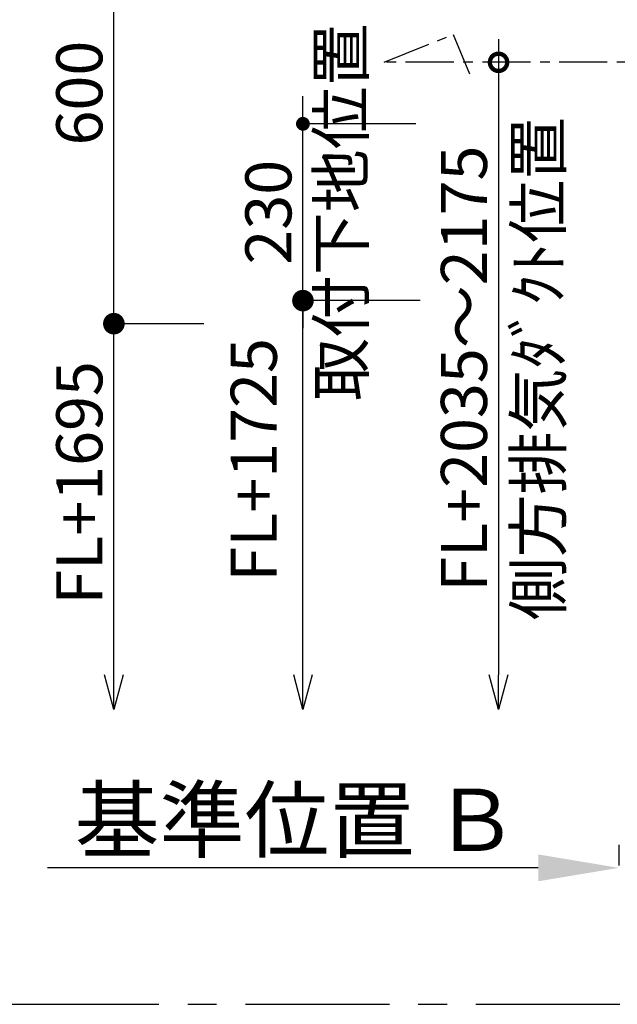
# Model space of a CAD drawing. Extents: x 83844 to 110317, y -22065 to -13195.
# Drawn here: x 101801 to 102579, y -18899 to -17618 of the extents above; entities that cross this region are included whole.
import ezdxf

# ---------------------------------------------------------------- set-up
doc = ezdxf.new("R2010")
doc.units = 0
doc.header["$LTSCALE"] = 50
doc.header["$MEASUREMENT"] = 0
doc.linetypes.add('CENTER', pattern=[2, 1.25, -0.25, 0.25, -0.25])
doc.layers.get('0').update_dxf_attribs({"linetype": 'CONTINUOUS'})
doc.layers.get('DEFPOINTS').update_dxf_attribs({"color": 146, "linetype": 'CONTINUOUS'})
for name, color, linetype in [('150-機器', 8, 'CONTINUOUS'), ('166-寸法B', 11, 'CONTINUOUS'), ('180-補助', 161, 'CONTINUOUS')]:
    doc.layers.add(name, color=color, linetype=linetype)
doc.styles.add('KH001', font='txt')
doc.dimstyles.new('KH1xx030', dxfattribs={"dimscale": 30, "dimtxt": 2, "dimasz": 0.6, "dimexe": 0.3, "dimexo": 1.2, "dimgap": 0.5, "dimtad": 3, "dimdec": 1, "dimdsep": 46, "dimlunit": 6, "dimtxsty": 'KH001', "dimblk": 'DOT', "dimcen": 1, "dimdle": 1, "dimclrd": 256, "dimclre": 256, "dimclrt": 256, "dimadec": 0, "dimazin": 0, "dimtfac": 1, "dimtdec": 1, "dimtix": 1, "dimtmove": 2, "dimatfit": 3, "dimldrblk": 'CLOSEDBLANK', "dimfxl": 1, "dimtolj": 1, "dimtzin": 0, "dimlwd": -1, "dimlwe": -1, "dimarcsym": 0})

# ---------------------------------------------------------------- blocks, each defined once
blk = doc.blocks.new('_Dot')
at = {"color": 0, "linetype": 'ByBlock', "lineweight": -2}
blk.add_line((-0.5, 0), (-1, 0), dxfattribs=at)
at = {"color": 0, "linetype": 'ByBlock', "const_width": 0.5}
blk.add_lwpolyline([(-0.25, 0, 1), (0.25, 0, 1)], format="xyb", close=True, dxfattribs=at)
blk = doc.blocks.new('*D242')
at = {"layer": '166-寸法B', "linetype": 'ByBlock', "transparency": 16777216}
for p, q in [((102541.2, -17413.5), (101914.9, -17413.5)), ((101923.9, -17995.5), (101923.9, -17431.5)), ((102041, -18013.5), (101914.9, -18013.5))]:
    blk.add_line(p, q, dxfattribs=at)
at = {"layer": 'DEFPOINTS', "color": 0, "transparency": 16777216}
for p in [(101923.9, -17413.5), (102577.2, -17413.5), (102077, -18013.5)]:
    blk.add_point(p, dxfattribs=at)
at = {"layer": '166-寸法B', "transparency": 16777216, "xscale": 18, "yscale": 18, "zscale": 18}
for p, rotation in [((101923.9, -17413.5), 90), ((101923.9, -18013.5), 270)]:
    blk.add_blockref('_Dot', p, dxfattribs=dict(at, rotation=rotation))
at = {"layer": '166-寸法B', "transparency": 16777216, "insert": (101878.9, -17713.5), "char_height": 60, "attachment_point": 5, "rotation": 90, "style": 'KH001'}
blk.add_mtext('\\A1;600', dxfattribs=at)
blk = doc.blocks.new('_ClosedBlank')
at = {"color": 0, "linetype": 'ByBlock', "lineweight": -2}
for p, q in [((-1, 0.167), (0, 0)), ((-1, 0.167), (-1, -0.167)), ((0, 0), (-1, -0.167))]:
    blk.add_line(p, q, dxfattribs=at)
blk = doc.blocks.new('_Open30')
at = {"color": 0, "linetype": 'ByBlock', "lineweight": -2}
for p, q in [((-1, 0.268), (0, 0)), ((0, 0), (-1, -0.268)), ((0, 0), (-1, 0))]:
    blk.add_line(p, q, dxfattribs=at)
blk = doc.blocks.new('_DotSmall')
at = {"color": 0, "linetype": 'ByBlock', "const_width": 0.5}
blk.add_lwpolyline([(-0.0625, 0, 1), (0.0625, 0, 1)], format="xyb", close=True, dxfattribs=at)
blk = doc.blocks.new('*D243')
at = {"layer": '166-寸法B', "transparency": 16777216}
for p, q in [((101923.9, -18470.5), (101923.9, -17983.5)), ((102041, -18013.5), (101914.9, -18013.5))]:
    blk.add_line(p, q, dxfattribs=at)
at = {"layer": 'DEFPOINTS', "color": 0, "transparency": 16777216}
for p in [(102077, -18013.5), (101923.9, -18515.5), (102503.7, -18515.5)]:
    blk.add_point(p, dxfattribs=at)
at = {"layer": '166-寸法B', "transparency": 16777216, "xscale": 45, "yscale": 45, "zscale": 45}
for name, p, rotation in [('_DotSmall', (101923.9, -18013.5), 90), ('_Open30', (101923.9, -18515.5), 270)]:
    blk.add_blockref(name, p, dxfattribs=dict(at, rotation=rotation))
at = {"layer": '166-寸法B', "transparency": 16777216, "insert": (101878.9, -18220.6), "char_height": 60, "attachment_point": 5, "rotation": 90, "style": 'KH001'}
blk.add_mtext('\\A1;FL+1695', dxfattribs=at)
blk = doc.blocks.new('*D245')
at = {"layer": '166-寸法B', "transparency": 16777216}
for p, q in [((102581.2, -18691.4), (102581.2, -18718.4)), ((102476.2, -18721.4), (101837.5, -18721.4))]:
    blk.add_line(p, q, dxfattribs=at)
blk.add_solid([(102476.2, -18703.9), (102476.2, -18738.9), (102581.2, -18721.4)], dxfattribs=at)
at = {"layer": 'DEFPOINTS', "color": 0, "transparency": 16777216}
for p in [(101846.5, -18721.4), (102581.2, -18721.4), (101846.5, -18850.8)]:
    blk.add_point(p, dxfattribs=at)
at = {"layer": '166-寸法B', "transparency": 16777216, "insert": (102161.6, -18659), "char_height": 81, "attachment_point": 5, "style": 'KH001'}
blk.add_mtext('\\A1;基準位置 Ｂ', dxfattribs=at)
blk = doc.blocks.new('_None')
blk = doc.blocks.new('*D246')
at = {"layer": '166-寸法B', "transparency": 16777216}
for p, q in [((102424.6, -17643.5), (102424.6, -18470.5)), ((102461.2, -17673.5), (102415.6, -17673.5))]:
    blk.add_line(p, q, dxfattribs=at)
at = {"layer": 'DEFPOINTS', "color": 0, "transparency": 16777216}
for p in [(102497.2, -17673.5), (102424.6, -18515.5), (102500.7, -18515.5)]:
    blk.add_point(p, dxfattribs=at)
at = {"layer": '166-寸法B', "transparency": 16777216, "xscale": 45, "yscale": 45, "zscale": 45}
for name, p, rotation in [('_DotSmall', (102424.6, -17673.5), 90), ('_Open30', (102424.6, -18515.5), 270)]:
    blk.add_blockref(name, p, dxfattribs=dict(at, rotation=rotation))
at = {"layer": '166-寸法B', "transparency": 16777216, "char_height": 60, "attachment_point": 5, "rotation": 90, "style": 'KH001'}
for s, insert in [('\\A1;側方排気ﾀﾞｸﾄ位置', (102476.3, -18072)), ('\\A1;FL+2035～2175', (102379.6, -18072))]:
    blk.add_mtext(s, dxfattribs=dict(at, insert=insert))
blk = doc.blocks.new('*D247')
at = {"layer": '166-寸法B', "transparency": 16777216}
for p, q in [((102170, -18470.5), (102170, -17953.5)), ((102322.6, -17983.5), (102161, -17983.5))]:
    blk.add_line(p, q, dxfattribs=at)
at = {"layer": 'DEFPOINTS', "color": 0, "transparency": 16777216}
for p in [(102358.6, -17983.5), (102170, -18515.5), (102483.7, -18515.5)]:
    blk.add_point(p, dxfattribs=at)
at = {"layer": '166-寸法B', "transparency": 16777216, "xscale": 45, "yscale": 45, "zscale": 45}
for name, p, rotation in [('_DotSmall', (102170, -17983.5), 90), ('_Open30', (102170, -18515.5), 270)]:
    blk.add_blockref(name, p, dxfattribs=dict(at, rotation=rotation))
at = {"layer": '166-寸法B', "transparency": 16777216, "insert": (102106, -18190.6), "char_height": 60, "attachment_point": 5, "rotation": 90, "style": 'KH001', "bg_fill": 3, "box_fill_scale": 1.25, "bg_fill_color": 9, "bg_fill_true_color": 13158600, "bg_fill_transparency": 0}
blk.add_mtext('\\A1;FL+1725', dxfattribs=at)
blk = doc.blocks.new('*D248')
at = {"layer": '166-寸法B', "transparency": 16777216}
for p, q in [((102170, -17735.5), (102170, -17717.5)), ((102317, -17753.5), (102161, -17753.5)), ((102170, -17983.5), (102170, -17753.5)), ((102322.6, -17983.5), (102161, -17983.5)), ((102170, -18001.5), (102170, -18019.5))]:
    blk.add_line(p, q, dxfattribs=at)
at = {"layer": 'DEFPOINTS', "color": 0, "transparency": 16777216}
for p in [(102170, -17753.5), (102353, -17753.5), (102358.6, -17983.5)]:
    blk.add_point(p, dxfattribs=at)
at = {"layer": '166-寸法B', "transparency": 16777216, "xscale": 18, "yscale": 18, "zscale": 18}
for p, rotation in [((102170, -17753.5), 270), ((102170, -17983.5), 90)]:
    blk.add_blockref('_Dot', p, dxfattribs=dict(at, rotation=rotation))
at = {"layer": '166-寸法B', "transparency": 16777216, "char_height": 60, "attachment_point": 5, "rotation": 90, "style": 'KH001'}
for s, insert in [('\\A1;取付下地位置', (102219.5, -17868.5)), ('\\A1;230', (102125, -17868.5))]:
    blk.add_mtext(s, dxfattribs=dict(at, insert=insert))

msp = doc.modelspace()

# ---------------------------------------------------------------- linework, layer by layer
at = {"layer": '150-機器', "linetype": 'CENTER'}
msp.add_lwpolyline([(102866.21449, -17673.46531), (102275.82773, -17673.46531), (102365.7297, -17637.10006), (102386.95659, -17688.27883)], dxfattribs=at)
at = {"layer": '180-補助', "linetype": 'CENTER', "ltscale": 3}
msp.add_lwpolyline([(103960.41542, -18698.91961), (103960.41542, -16898.91961, 0.4142135624), (103760.41542, -16698.91961), (101795.13576, -16698.91961, 0.4142135624), (101595.13576, -16898.91961), (101595.13576, -18698.91961, 0.4142135624), (101795.13576, -18898.91961), (103760.41542, -18898.91961, 0.4142135624)], format="xyb", close=True, dxfattribs=at)

# ---------------------------------------------------------------- dimensions: what is measured, and where the dimension line sits
at = {"layer": '166-寸法B'}
dim = msp.add_linear_dim(base=(101923.94248, -17413.46532), p1=(102076.95985, -18013.46532), p2=(102577.21448, -17413.46532), angle=90, dimstyle='KH1xx030', override={"dimfxl": 0.5, "dimarcsym": 1}, dxfattribs=at)
dim.commit()
dim.dimension.update_dxf_attribs({"geometry": '*D242', "text_midpoint": (101878.94248, -17713.46532)})
for base, p1, p2, text, override, picture, middle in [((102424.58227, -18515.49455), (102497.22091, -17673.46531), (102500.6547, -18515.49455), 'FL+2035～2175\\X側方排気ﾀﾞｸﾄ位置', {"dimasz": 1.5, "dimblk1": 'DotSmall', "dimblk2": 'Open30', "dimsah": 1, "dimse2": 1}, '*D246', (102424.58227, -18071.97993)), ((101923.94248, -18515.49455), (102076.95985, -18013.46532), (102503.6547, -18515.49455), 'FL+1695', {"dimasz": 1.5, "dimjust": 1, "dimblk1": 'DotSmall', "dimblk2": 'Open30', "dimsah": 1, "dimse2": 1}, '*D243', (101878.94248, -18220.64806))]:
    dim = msp.add_linear_dim(base=base, p1=p1, p2=p2, angle=90, text=text, dimstyle='KH1xx030', override=override, dxfattribs=at)
    dim.commit()
    dim.dimension.update_dxf_attribs({"geometry": picture, "text_midpoint": middle})
dim = msp.add_linear_dim(base=(101846.49259, -18721.44312), p1=(102581.21449, -18721.44312), p2=(101846.49259, -18850.84827), text='基準位置 Ｂ', dimstyle='KH1xx030', override={"dimtxt": 2.7, "dimasz": 3.5, "dimexe": 0.1, "dimexo": 1, "dimblk2": 'None', "dimsah": 1, "dimdle": 0.3, "dimse2": 1}, dxfattribs=at)
dim.commit()
dim.dimension.update_dxf_attribs({"geometry": '*D245', "text_midpoint": (102161.58177, -18658.95327), "dimtype": 128})

# ---------------------------------------------------------------- next in the draw order: dimensions: what is measured, and where the dimension line sits
dim = msp.add_linear_dim(base=(102170.0423, -18515.49455), p1=(102358.59176, -17983.46532), p2=(102483.6547, -18515.49455), angle=270, text='FL+1725', dimstyle='KH1xx030', override={"dimasz": 1.5, "dimjust": 1, "dimblk1": 'DotSmall', "dimblk2": 'Open30', "dimsah": 1, "dimse2": 1, "dimtfill": 1}, dxfattribs=at)
dim.commit()
dim.dimension.update_dxf_attribs({"geometry": '*D247', "text_midpoint": (102105.98889, -18190.64806), "dimtype": 128})

# ---------------------------------------------------------------- next in the draw order: dimensions: what is measured, and where the dimension line sits
dim = msp.add_linear_dim(base=(102170.0423, -17753.46532), p1=(102358.59176, -17983.46532), p2=(102352.99528, -17753.46532), angle=90, dimstyle='KH1xx030', override={"dimpost": '\\X取付下地位置'}, dxfattribs=at)
dim.commit()
dim.dimension.update_dxf_attribs({"geometry": '*D248', "text_midpoint": (102170.0423, -17868.46532)})

doc.saveas('drawing.dxf')
